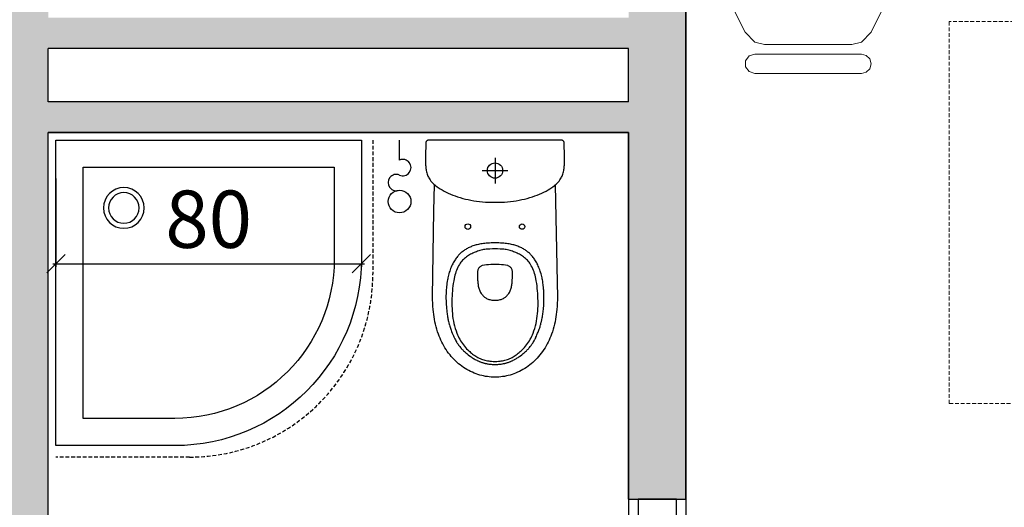
# Model space of a CAD drawing. Extents: x 357737 to 373057, y 879280 to 899665.
# Drawn here: x 360407 to 360665, y 884217 to 884345 of the extents above; entities that cross this region are included whole.
import ezdxf
from ezdxf.enums import TextEntityAlignment as Align

# ---------------------------------------------------------------- set-up
doc = ezdxf.new("R2010")
doc.units = 0
doc.header["$LTSCALE"] = 8
doc.header["$MEASUREMENT"] = 0
doc.linetypes.add('HIDDEN2', pattern=[0.1875, 0.125, -0.0625])
doc.layers.get('0').update_dxf_attribs({"linetype": 'CONTINUOUS'})
doc.layers.get('Defpoints').update_dxf_attribs({"color": 1, "linetype": 'CONTINUOUS'})
for name, color, linetype in [('AP_drzwi', 182, 'CONTINUOUS'), ('AP_urządzenia_sanit', 171, 'CONTINUOUS'), ('AP_wyposażenie', 37, 'CONTINUOUS'), ('AP_wyposażenie_elektryka', 1, 'CONTINUOUS'), ('AP_ściany_GK_wełna', 186, 'CONTINUOUS')]:
    doc.layers.add(name, color=color, linetype=linetype)
doc.layers.add('AP_ściany_GK', color=186, linetype='CONTINUOUS', lineweight=30)
doc.layers.add('APN_wyposażenie_ruchome', color=9, linetype='CONTINUOUS', lineweight=15)
doc.layers.add('AX_powierzchnie', color=242, linetype='CONTINUOUS', plot=False)
doc.styles.add('APLUS', font='arial.ttf', dxfattribs={"width": 0.6})
doc.styles.add('OPISY', font='arial.ttf', dxfattribs={"width": 0.8, "height": 15})
doc.dimstyles.new('STANDARD$0', dxfattribs={"dimscale": 8, "dimtxt": 15, "dimasz": 0.6, "dimexe": 0.1, "dimexo": 0.5, "dimgap": 0.5, "dimtad": 1, "dimdec": 1, "dimrnd": 0.5, "dimdsep": 46, "dimtxsty": 'OPISY', "dimblk1": 'OBLIQUE', "dimblk2": 'OBLIQUE', "dimsah": 1, "dimcen": 0, "dimdle": 0.1, "dimclrd": 256, "dimclre": 256, "dimclrt": 256, "dimadec": 0, "dimazin": 0, "dimtfac": 1, "dimtdec": 1, "dimtmove": 1, "dimatfit": 3, "dimldrblk": 'DOT', "dimfxl": 1, "dimtolj": 1, "dimarcsym": 0})

# ---------------------------------------------------------------- blocks, each defined once
blk = doc.blocks.new('*U74')
at = {"ltscale": 0.8}
blk.add_line((-0.07965028022600507, -5.020615887429471e-14), (0.3181250148278139, 1.972175560829344e-13), dxfattribs=at)
blk.add_lwpolyline([(-1.06581410364015e-14, 0.4500000000001148), (-7.105427357601002e-15, 0.4250000000001428), (0.8996527107725747, 0.4250000000001428), (0.8996527107725782, 0.4500000000001245), (0.05000000000000782, 0.4500000000001245), (-0.05000000000002913, 0.4500000000001059), (-0.05000000000000782, 0.5000000000001013), (0.05000000000000782, 0.5000000000000879), (0.05000000000000782, 0.4500000000001245)])
blk.add_lwpolyline([(0.8500000000002785, 0.4250000000001428, -0.4142135623730888), (7.105427357601002e-15, -0.4250000000001437), (1.06581410364015e-14, -0.4500000000001441)], format="xyb")
blk.add_lwpolyline([(0.05000000000002913, -0.4500000000001485), (0.05000000000002913, -0.5000000000001119), (-0.05000000000000782, -0.5000000000001306), (-0.04999999999999005, -0.4500000000001352)], close=True, dxfattribs=at)
at = {"style": 'APLUS'}
blk.add_attdef('S', text='', height=0.1, dxfattribs=at).set_placement((0.1192373673009042, 7.304920557338335e-14), align=Align.BOTTOM_CENTER)
blk.add_attdef('H', text='', height=0.1, dxfattribs=at).set_placement((0.1192373673008786, -0.02731481662083164), align=Align.TOP_CENTER)
blk = doc.blocks.new('krzesło_do_biurka_rzut')
for p, q in [((-44.19419532781467, 20.33170146496559), (-40.38571932777995, 21.58136907788867)), ((-40.38571932777995, 21.58136907788867), (-26.1237688708934, 21.58136907788867)), ((-26.1237688708934, 21.58136907788867), (-17.23731471499195, 19.6969656209003)), ((-46.7133346288465, 17.79272762090841), (-44.19419532781467, 20.33170146496559)), ((-17.23731471499195, 19.6969656209003), (-10.7906921558897, 16.503390921971)), ((-48.22085130086634, 13.96441707791382), (-46.7133346288465, 17.79272762090841)), ((-10.7906921558897, 16.503390921971), (-8.251687844051048, 13.96441707791382)), ((-4.601918655913323, 15.45209920693742), (-3.332416499964893, 16.38438366392802)), ((-3.332416499964893, 16.38438366392802), (-1.765396198956296, 16.38438366392802)), ((-1.765396198956296, 16.38438366392802), (-0.4958940430078655, 15.45209920693742)), ((-48.22085130086634, 13.96441707791382), (-48.22085130086634, -13.96441707791382)), ((-8.251687844051048, 13.96441707791382), (-7.616951999953017, 11.42541276605334)), ((-5.077978155924939, 13.96441707791382), (-4.601918655913323, 15.45209920693742)), ((-5.077978155924939, 13.96441707791382), (-5.077978155924939, -13.96441707791382)), ((-0.4958940430078655, 15.45209920693742), (0, 13.96441707791382)), ((0, -13.96441707791382), (0, 13.96441707791382)), ((-7.616951999953017, 11.42541276605334), (-7.616951999953017, -11.42544323385664)), ((-8.251687844051048, -13.96441707791382), (-7.616951999953017, -11.42544323385664)), ((-48.22085130086634, -13.96441707791382), (-46.7133346288465, -17.75305853487953)), ((-10.7906921558897, -16.50339092196737), (-8.251687844051048, -13.96441707791382)), ((-5.077978155924939, -13.96441707791382), (-4.740760456945281, -15.23391923384042)), ((-4.740760456945281, -15.23391923384042), (-3.808475999976508, -16.16620369082375)), ((-1.26950215594843, -16.16620369082375), (-0.3570522419759072, -15.23391923384042)), ((-0.3570522419759072, -15.23391923384042), (0, -13.96441707791382)), ((-46.7133346288465, -17.75305853487953), (-44.19419532781467, -20.29203237893671)), ((-17.23731471499195, -19.65729653488233), (-10.7906921558897, -16.50339092196737)), ((-3.808475999976508, -16.16620369082375), (-2.538973844028078, -16.50339092196737)), ((-2.538973844028078, -16.50339092196737), (-1.26950215594843, -16.16620369082375)), ((-44.19419532781467, -20.29203237893671), (-40.38571932777995, -21.56153453487059)), ((-26.1237688708934, -21.56153453487059), (-17.23731471499195, -19.65729653488233)), ((-40.38571932777995, -21.56153453487059), (-26.1237688708934, -21.56153453487059))]:
    blk.add_line(p, q)
blk = doc.blocks.new('MISKA KOMPAKTOWA LEJOWA DLA OSÓB NIEPEŁNOSPRAWNYCH NOVA PRO BEZ BARIER')
for points in [[(-18.09886930137873, 4.089631319046021), (-18.11134039610624, 4.016427904367447), (-18.11676321178675, 3.942411363124847), (-18.14604458212852, 2.748652949929237), (-18.17478336393833, 1.554895296692848), (-18.1967443972826, 0.3630344122648239), (-18.20542044192553, -0.8253011852502823), (-18.2024385035038, -1.191588833928108), (-18.19349116832018, -1.540525153279305), (-18.1785791888833, -1.872923269867897), (-18.15743204206228, -2.190409407019615), (-18.13031949102879, -2.493254080414772), (-18.09697101265192, -2.783085852861404), (-18.05738735944033, -3.060444980859756), (-18.01129572093487, -3.326146900653839), (-17.94405770301819, -3.644446149468422), (-17.86624456942081, -3.945935890078545), (-17.77840046584606, -4.232513666152954), (-17.67998278141022, -4.504993334412575), (-17.57153335213661, -4.764729842543602), (-17.45305216312408, -5.013078898191452), (-17.3242687061429, -5.251396968960762), (-17.18572402000427, -5.480767711997032), (-16.98563466221094, -5.774937108159065), (-16.76873578876257, -6.056905940175056), (-16.53638235479593, -6.327216029167175), (-16.28884641826153, -6.586952537298203), (-16.02775420248508, -6.836928576231003), (-15.75364830344915, -7.077958062291145), (-15.46761235594749, -7.310853317379951), (-15.17018972337246, -7.536699533462524), (-14.86246404796839, -7.756309807300568), (-14.38230414688587, -8.075422167778015), (-13.88072504103184, -8.382876560091972), (-13.35745619237423, -8.679214775562286), (-12.81331074237823, -8.963623732328415), (-12.24855995923281, -9.23583209514618), (-11.66347438842058, -9.495568603277206), (-11.05859736353159, -9.742020145058632), (-10.43474125862122, -9.975186690688133), (-9.792178116738796, -10.19452567398548), (-9.13144976645708, -10.39949525892735), (-8.453368559479713, -10.59009546041489), (-7.757936023175716, -10.7655123770237), (-7.046236574649811, -10.92601810395718), (-6.318539969623089, -11.07052664458752), (-5.575660854578018, -11.19903957843781), (-4.817869760096073, -11.31155613064766), (-4.046251863241196, -11.40726239979267), (-3.261348217725754, -11.48615917563438), (-2.463430888950825, -11.54797591269016), (-1.653584286570549, -11.59243978559971), (-0.8323502242565155, -11.61955232918262), (0, -11.62849967181683)], [(-17.00488428026438, 4.676343128085136), (-17.36466547101736, 4.676343128085136), (-17.43570007383823, 4.673089906573296), (-17.50619208812714, 4.663058146834373), (-17.61220217496157, 4.634861186146736), (-17.71224685758352, 4.592023551464081), (-17.80469989776611, 4.535359099507332), (-17.88820560276508, 4.465951487421989), (-17.96086721122265, 4.384613841772079), (-18.02078565210104, 4.293516501784325), (-18.06714782118797, 4.19455623626709), (-18.09886930137873, 4.089360028505325)], [(17.50592079758644, 4.663058146834373), (17.43542878329754, 4.673089906573296), (17.36439417302608, 4.676343128085136), (-17.0046137496829, 4.676343128085136)], [(18.09859801083803, 4.089631319046021), (18.06687653064728, 4.194827526807785), (18.02051436156034, 4.29378779232502), (17.9603246152401, 4.384885132312775), (17.88793431222439, 4.465951487421989), (17.80442860722542, 4.535629615187645), (17.71197555959225, 4.592294842004776), (17.6116595864296, 4.635132491588593), (17.50592079758644, 4.663329437375069)], [(18.11676321923733, 3.942411363124847), (18.11134040355682, 4.016427904367447), (18.09886853396893, 4.089631319046021)], [(18.20542044192553, -0.8253011852502823), (18.1967443972826, 0.3627554327249527), (18.17478337138891, 1.554615557193756), (18.14604458957911, 2.748373970389366), (18.11676321923733, 3.942402899265289)], [(0, 0), (0, -6.727123454213142)], [(0, -11.62858113646507), (0.8320789262652397, -11.61963379383087), (1.653584286570549, -11.59252125024796), (2.463430888950825, -11.54805737733841), (3.261076927185059, -11.48624064028263), (4.046251095831394, -11.40734386444092), (4.817869760096073, -11.31163683533669), (5.575389556586742, -11.19939157366753), (6.318268671631813, -11.07060810923576), (7.045965284109116, -10.92609877884388), (7.757936023175716, -10.7658651471138), (8.453097268939018, -10.59018768370152), (9.13144900649786, -10.39958517253399), (9.792178124189377, -10.19461789727211), (10.43474125862122, -9.975278913974762), (11.05859737098217, -9.74238058924675), (11.66320309042931, -9.49565775692463), (12.24828866869211, -9.236192539334297), (12.81331074237823, -8.963712871074677), (13.35745619982481, -8.67930468916893), (13.88072504103184, -8.38323700428009), (14.38230414688587, -8.075513616204262), (14.86219274997711, -7.756400495767593), (15.16991842538118, -7.536788687109947), (15.4673410654068, -7.310942471027374), (15.75364830344915, -7.078047215938568), (16.02775420248508, -6.837018504738808), (16.28884641826153, -6.587044760584831), (16.53611106425524, -6.327308252453804), (16.76873579621315, -6.056997388601303), (16.98536336421967, -5.775026261806488), (17.18545272946358, -5.480859935283661), (17.3242679387331, -5.251478433609009), (17.45278087258339, -5.013160362839699), (17.57153335213661, -4.764810547232628), (17.6799827888608, -4.505074024200439), (17.77812917530537, -4.232595130801201), (17.8662445768714, -3.946287885308266), (17.94378640502691, -3.644527614116669), (18.01129572093487, -3.326228365302086), (18.05711606889963, -3.060526445508003), (18.09669972211123, -2.783167317509651), (18.13004820048809, -2.493335545063019), (18.15743127465248, -2.19049009680748), (18.17830789834261, -1.873275265097618), (18.19349116832018, -1.540606617927551), (18.20243851095438, -1.191670298576355), (18.20542044192553, -0.825381875038147)], [(-3.400977313518524, -3.325875610113144), (3.388234160840511, -3.325875610113144)], [(-2.241190534085035, -3.325875610113144), (-1.963345367461443, -3.325875610113144)], [(-1.775781903415918, -3.325875610113144), (-1.497936736792326, -3.325875610113144)], [(-1.309594508260489, -3.325875610113144), (-1.031749341636896, -3.325875610113144)], [(-0.8441858701407909, -3.325875610113144), (-0.5663407035171986, -3.325875610113144)], [(-0.3783878572285175, -3.325875610113144), (-0.1005426906049252, -3.325875610113144)], [(0.08741016313433647, -3.325875610113144), (0.3652553223073483, -3.325875610113144)], [(0.5532081760466099, -3.325875610113144), (0.8310533426702023, -3.325875610113144)], [(1.019006188958883, -3.325875610113144), (1.296851355582476, -3.325875610113144)], [(1.484415922313929, -3.325875610113144), (1.762259986251593, -3.325875610113144)], [(1.950602222234011, -3.325875610113144), (2.228447381407022, -3.325875610113144)], [(2.416011955589056, -3.325875610113144), (2.69385601952672, -3.325875610113144)], [(2.881809968501329, -3.325875610113144), (3.159654032438993, -3.325875610113144)], [(15.77176194416825, -7.062119403039105), (16.30823272094131, -32.65130415558815), (16.3346942178905, -36.33644014596939), (16.33002493157983, -37.17075110971928), (16.30628691241145, -38.00506317615509), (16.26192593201995, -38.83859644830227), (16.19693978503346, -39.67096270620823), (16.13078659400344, -40.31654204428196), (16.05101272091269, -40.96095432341099), (15.95684160664678, -41.60303142666817), (15.8478827662766, -42.2427744269371), (15.72374790534377, -42.87979285418987), (15.57509737089276, -43.55066664516926), (15.40815686061978, -44.21687114238739), (15.22214982286096, -44.8784052580595), (15.01668466255069, -45.53410193324089), (14.79137421026826, -46.18396228551865), (14.59602639451623, -46.70034809410572), (14.38628133758903, -47.21128696203232), (14.16330497339368, -47.71677666902542), (13.92593137547374, -48.21565127372742), (13.67454770579934, -48.70752140879631), (13.40876679494977, -49.19160939753056), (13.11341152712703, -49.69165104627609), (12.80248976871371, -50.18235413730145), (12.47561433538795, -50.66177172958851), (12.13317351415753, -51.13029432296753), (11.77438742294908, -51.5871420353651), (11.42922313138843, -51.99846063554287), (11.07043704017997, -52.39849373698235), (10.69958891347051, -52.78685417771339), (10.31628824397922, -53.16276098787785), (9.920145656913519, -53.52621525526047), (9.51310807093978, -53.87605103850365), (9.094395618885756, -54.21265442669392), (8.66478705778718, -54.53486056625843), (8.227396350353956, -54.83994489908218), (7.780276585370302, -55.12985321879387), (7.323428858071566, -55.40497270226479), (6.858020227402449, -55.66375023126602), (6.383661303669214, -55.90657189488411), (5.900741469115019, -56.13227172195911), (5.410038385540247, -56.34084974229336), (4.933733645826578, -56.52413329482079), (4.451591473072767, -56.69107380509377), (3.963612969964743, -56.84089139103889), (3.470574695616961, -56.97397653758526), (2.973645891994238, -57.08955049514771), (2.472825471311808, -57.18722493946552), (1.980565953999758, -57.26544128358364), (1.485972348600626, -57.32653580605984), (0.9894318394362926, -57.37050850689411), (0.4917253740131855, -57.39658062160015), (-0.006371576339006424, -57.40553091466427), (-0.5048567987978458, -57.39658062160015), (-1.002174984663725, -57.37050850689411), (-1.499104883521795, -57.32653580605984), (-1.993698488920927, -57.26544128358364), (-2.485958006232977, -57.18722493946552), (-2.986778419464827, -57.08955049514771), (-3.483707215636969, -56.97397653758526), (-3.976356115192175, -56.84089139103889), (-4.4643346183002, -56.69107380509377), (-4.946866173297167, -56.52413329482079), (-5.423170913010836, -56.34084974229336), (-5.913484614342451, -56.13227172195911), (-6.396404448896646, -55.90657189488411), (-6.870763372629881, -55.66375023126602), (-7.336561392992735, -55.40497270226479), (-7.793409112840891, -55.12985321879387), (-8.240528877824545, -54.83994489908218), (-8.677530203014612, -54.53486056625843), (-9.107138764113188, -54.21265442669392), (-9.525851223617792, -53.87605103850365), (-9.933278191834688, -53.52621525526047), (-10.32903138920665, -53.16276098787785), (-10.71233205869794, -52.78685417771339), (-11.08356957510114, -52.39849373698235), (-11.44196627661586, -51.99846063554287), (-11.78751995787024, -51.5871420353651), (-12.14591665938497, -51.13029432296753), (-12.48874686285853, -50.66177172958851), (-12.8156222961843, -50.18235413730145), (-13.12615467235446, -49.69165104627609), (-13.42150994762778, -49.19160939753056), (-13.68729085847735, -48.70752140879631), (-13.93867452070117, -48.21565127372742), (-14.17604812607169, -47.71677666902542), (-14.39941386505961, -47.21128696203232), (-14.60876953974366, -46.70034809410572), (-14.8045056425035, -46.18396228551865), (-15.02981719747186, -45.53410193324089), (-15.23489297553897, -44.8784052580595), (-15.42090000584722, -44.21687114238739), (-15.5878405161202, -43.55066664516926), (-15.73688044026494, -42.87979285418987), (-15.86101529374719, -42.2427744269371), (-15.96997414156795, -41.60303142666817), (-16.06414525583386, -40.96095432341099), (-16.14391802623868, -40.31654204428196), (-16.2096829302609, -39.67096270620823), (-16.27505846694112, -38.83859644830227), (-16.31941943988204, -38.00506317615509), (-16.343157466501, -37.17075110971928), (-16.34782674536109, -36.33644014596939)], [(-16.34743737056851, -36.33644014596939), (-16.00888816639781, -13.89213584363461), (-15.80852484243223, -7.02970348612871)], [(-4.931300785392523, -22.79716692864895), (-5.213036466389894, -22.87577265501022), (-5.492436964064837, -22.96099348366261), (-5.764834072440863, -23.05205173790455), (-6.034506615251303, -23.14894743263721), (-6.287834990769625, -23.24856659770012), (-6.538439888507128, -23.35441148281097), (-6.775813493877649, -23.46220327913761), (-7.010074239224195, -23.5762207955122), (-7.233829367905855, -23.69296179711819), (-7.453691761940718, -23.81554020941257), (-7.6649932526052, -23.94084212183952), (-7.872404221445322, -24.0719825476408), (-8.07281070575118, -24.20623475313187), (-8.268936190754175, -24.34593500196934), (-8.459613617509604, -24.49030563235283), (-8.646399419754744, -24.6397338360548), (-8.828905317932367, -24.79461118578911), (-9.007130216807127, -24.95454721152782), (-9.181852865964174, -25.12031957507133), (-9.352295611053705, -25.29115059971809), (-9.52001379057765, -25.4693765938282), (-9.682673286646605, -25.65266016125679), (-9.845722172409296, -25.84606106579304), (-10.00332299992442, -26.04413236677647), (-10.16286965087056, -26.2562126070261), (-10.31696823611856, -26.4733515381813), (-10.47379030659795, -26.70644523203373), (-10.62438665702939, -26.94459760189056), (-10.77848524972796, -27.20220698416233), (-10.92519107833505, -27.46409626305103), (-11.07461928203702, -27.74700011312962), (-11.21704410389066, -28.03340508043766), (-11.35674435272813, -28.33382011950016), (-11.48866244778037, -28.63773630559444), (-11.61668892577291, -28.95410610735416), (-11.73654277995229, -29.27319830656052), (-11.8552306778729, -29.61369441449642), (-11.96574484929442, -29.95730337500572), (-12.07120145484805, -30.31530959904194), (-12.16848653182387, -30.67604039609432), (-12.25254030898213, -31.01498007774353), (-12.32997788116336, -31.35625386238098), (-12.39301821961999, -31.65978065133095), (-12.45138926431537, -31.9648649841547), (-12.49886420741677, -32.23492689430714), (-12.5432262904942, -32.50576648116112), (-12.58019450679421, -32.74936689436436), (-12.61443815007806, -32.99335668981075), (-12.64284545555711, -33.21283082664013), (-12.69032039865851, -33.62687288224697), (-12.72728861495852, -33.99694335460663), (-12.76853674277663, -34.50048725306988), (-12.79927813634276, -34.98846685886383), (-12.8218491114676, -35.4842275083065), (-12.83858155086637, -36.13914652168751), (-12.8405273668468, -36.82052703201771), (-12.82963126525283, -37.43108507990837), (-12.81328710541129, -37.89882890880108), (-12.78643732890487, -38.42144042253494), (-12.74596686288714, -39.00981685519218), (-12.72028413787484, -39.32307271659374), (-12.65062760189176, -40.01885157823563), (-12.60976886376739, -40.36479464173317), (-12.56423972919583, -40.71073880791664), (-12.51948827132583, -41.02049241960049), (-12.47123566642404, -41.32946726679802), (-12.42492776736617, -41.60614427924156), (-12.37472935393453, -41.88204362988472), (-12.32686502858996, -42.12953567504883), (-12.27588784322143, -42.37702661752701), (-12.22763524577022, -42.59922420978546), (-12.17665806040168, -42.82103353738785), (-12.07859532162547, -43.22184540331364), (-11.98208900913596, -43.58296556770802), (-11.93655987456441, -43.74523569643497), (-11.84511223807931, -44.05382226407528), (-11.75794560089707, -44.33361214399338), (-11.67389182373881, -44.58966508507729), (-11.59334028884768, -44.8247034996748), (-11.4793227724731, -45.14224036037922), (-11.3781471811235, -45.41152350604534), (-11.20731614902616, -45.84463432431221), (-10.97188724949956, -46.40654926002026), (-10.89289214834571, -46.58633057773113), (-10.77303830161691, -46.85016678273678), (-10.62166317924857, -47.16887068748474), (-10.52865910902619, -47.35565648972988), (-10.36677837744355, -47.66579948365688), (-10.24497761204839, -47.88721941411495), (-10.11422765627503, -48.1136969178915), (-10.04457223042846, -48.22966024279594), (-9.973359268158674, -48.34484480321407), (-9.899034548550844, -48.46236455440521), (-9.823541682213545, -48.57910554111004), (-9.747659433633089, -48.6927347779274), (-9.670220751315355, -48.80597352981567), (-9.52234898135066, -49.0137727856636), (-9.376811299473047, -49.20873121917248), (-9.300929050892591, -49.30718334019184), (-9.223879750818014, -49.40485669672489), (-9.06472248956561, -49.59903636574745), (-8.98572738096118, -49.69242981076241), (-8.905565228313208, -49.78504449129105), (-8.825013693422079, -49.87610276043415), (-8.655349712818861, -50.06172151863575), (-8.566237267106771, -50.15628202259541), (-8.46506166830659, -50.26095984876156), (-8.362328540533781, -50.36486002802849), (-8.252592030912638, -50.47304010391235), (-8.032728526741266, -50.68239578604698), (-7.922602634876966, -50.78396075963974), (-7.818703565746546, -50.87774361670017), (-7.615184221416712, -51.0555791258812), (-7.419058736413717, -51.22135257720947), (-7.220987442880869, -51.38284392654896), (-7.015911672264338, -51.54472576081753), (-6.704212252050638, -51.78132171928883), (-6.493688423186541, -51.93503092229366), (-6.280441123992205, -52.08601665496826), (-6.067583207041025, -52.23116494715214), (-5.855892334133387, -52.37086519598961), (-5.643812078982592, -52.50472910702229), (-5.428618963807821, -52.63470029830933), (-5.211090665310621, -52.75961391627789), (-4.998231638222933, -52.87596662342548), (-4.780704434961081, -52.98842661082745), (-4.659682434052229, -53.0483540892601), (-4.537881676107645, -53.1067251265049), (-4.398960191756487, -53.17093250155449), (-4.25887056812644, -53.232805788517), (-4.101658020168543, -53.29973775148392), (-3.943279515951872, -53.36355574429035), (-3.779063586145639, -53.4265960752964), (-3.614068891853094, -53.48652355372906), (-3.453743483871222, -53.54178063571453), (-3.293029796332121, -53.59392596781254), (-3.138931196182966, -53.64101153612137), (-2.984054949134588, -53.68576189875603), (-2.835015024989843, -53.72584296762943), (-2.685585718601942, -53.76397933065891), (-2.544329043477774, -53.79744420945644), (-2.401904229074717, -53.82896438241005), (-2.269986119121313, -53.85659402608871), (-2.010042641311884, -53.9056254029274), (-1.88201617076993, -53.92741650342941), (-1.624017398804426, -53.96594114601612), (-1.494434494525194, -53.98306296765804), (-1.236825112253428, -54.01263841986656), (-0.9869989790022373, -54.03520829975605), (-0.7469007931649685, -54.05233012139797), (-0.5176987163722515, -54.06361450254917), (-0.4052376337349415, -54.0678955167532), (-0.1892668567597866, -54.07295417785645), (-0.006371576339006424, -54.07412123680115), (0.1761343292891979, -54.07295417785645), (0.3924944885075092, -54.0678955167532), (0.6170272715389729, -54.05855584144592), (0.7341576479375362, -54.05233012139797), (0.9742558263242245, -54.03520829975605), (1.224081967025995, -54.01263841986656), (1.351719062775373, -53.9986294656992), (1.481301959604025, -53.98306296765804), (1.610884871333838, -53.96594114601612), (1.868883635848761, -53.92741650342941), (1.996910113841295, -53.9056254029274), (2.256854694336653, -53.85659402608871), (2.389161076396704, -53.82896438241005), (2.531196516007185, -53.79744420945644), (2.67284257337451, -53.76397933065891), (2.822271879762411, -53.72584296762943), (2.971311796456575, -53.68576189875603), (3.125798676162958, -53.64101153612137), (3.279897261410952, -53.59392596781254), (3.440612051635981, -53.54178063571453), (3.600936356931925, -53.48652355372906), (3.765931058675051, -53.4265960752964), (3.93053637072444, -53.36355574429035), (4.088526587933302, -53.29973775148392), (4.245738040655851, -53.232805788517), (4.385827664285898, -53.17093250155449), (4.524749148637056, -53.1067251265049), (4.64654990658164, -53.0483540892601), (4.767571900039911, -52.98842661082745), (4.985488492995501, -52.87596662342548), (5.092112135142088, -52.818374350667), (5.307306353002787, -52.69774062931538), (5.415486436337233, -52.63470029830933), (5.631068933755159, -52.50472910702229), (5.842759806662798, -52.37086519598961), (6.054450679570436, -52.23116494715214), (6.267308589071035, -52.08601665496826), (6.48055699840188, -51.93503092229366), (6.691469099372625, -51.78132171928883), (7.003168527036905, -51.54472576081753), (7.308642234653234, -51.30151472985744), (7.406315591186285, -51.22135257720947), (7.602051686495543, -51.0555791258812), (7.805960413068533, -50.87774361670017), (7.909859489649534, -50.78396075963974), (8.019985381513834, -50.68239578604698), (8.239848885685205, -50.47304010391235), (8.349196005612612, -50.36486002802849), (8.553494114428759, -50.15628202259541), (8.642606567591429, -50.06172151863575), (8.730551961809397, -49.96638225018978), (8.892432700842619, -49.78504449129105), (9.051979344338179, -49.59903636574745), (9.210747223347425, -49.40485669672489), (9.287796515971422, -49.30718334019184), (9.437225822359324, -49.11144612729549), (9.583930548280478, -48.91026197373867), (9.657089326530695, -48.80597352981567), (9.73452689871192, -48.6927347779274), (9.810409147292376, -48.57910554111004), (9.886291403323412, -48.46236455440521), (9.960616115480661, -48.34484480321407), (10.03143969550729, -48.22966024279594), (10.10109512880445, -48.1136969178915), (10.2318450845778, -47.88721941411495), (10.35364584252238, -47.66579948365688), (10.41007107868791, -47.5599534958601), (10.5155265815556, -47.35565648972988), (10.65172569081187, -47.08014652132988), (10.72682916745543, -46.92176802456379), (10.85252045467496, -46.64742620289326), (10.98482683673501, -46.34584411978722), (11.16811149939895, -45.90884168446064), (11.2747351564467, -45.64422781765461), (11.46619024500251, -45.14224036037922), (11.5802077613771, -44.8247034996748), (11.70161913707852, -44.4670866727829), (11.78722934052348, -44.2001376003027), (11.83236909285188, -44.05382226407528), (11.92342734709382, -43.74523569643497), (11.96934586390853, -43.58296556770802), (12.01837723329663, -43.40240548551083), (12.11566231027246, -43.0214389115572), (12.16391490772367, -42.82103353738785), (12.26314469799399, -42.37702661752701), (12.36198620125651, -41.88204362988472), (12.41179523989558, -41.60614427924156), (12.45849251374602, -41.32946726679802), (12.50674511864781, -41.02049241960049), (12.5514965839684, -40.71073880791664), (12.59663632884622, -40.36479464173317), (12.6374961771071, -40.01885157823563), (12.67446329072118, -39.67096270620823), (12.70715161040425, -39.32307271659374), (12.75618297234178, -38.69695039093494), (12.78848080709577, -38.14593045413494), (12.80988362804055, -37.65172623097897), (12.82544902339578, -37.01548546552658), (12.82856187596917, -36.46913592517376), (12.82583840563893, -36.13914652168751), (12.80910596624017, -35.4842275083065), (12.7861467115581, -34.98846685886383), (12.76668969914317, -34.66236908733845), (12.74334105476737, -34.33627131581306), (12.6978119276464, -33.82183131575584), (12.65578504279256, -33.43230383098125), (12.62971292808652, -33.21283082664013), (12.56745136156678, -32.74936689436436), (12.53048314526677, -32.50576648116112), (12.48612106218934, -32.23492689430714), (12.43864611908793, -31.9648649841547), (12.38027506694198, -31.65978065133095), (12.3168464563787, -31.35625386238098), (12.23940778151155, -31.01498007774353), (12.15574338659644, -30.67604039609432), (12.05806891992688, -30.31530959904194), (11.95261342450976, -29.95730337500572), (11.84209814295173, -29.61369441449642), (11.72379962727427, -29.27319830656052), (11.60355639830232, -28.95410610735416), (11.47552992030978, -28.63773630559444), (11.34361181780696, -28.33382011950016), (11.20391156896949, -28.03340508043766), (11.06148785725236, -27.74700011312962), (10.91244793310761, -27.46409626305103), (10.76535381749272, -27.20220698416233), (10.61164351180196, -26.94459760189056), (10.46104716137052, -26.70644523203373), (10.30422509089112, -26.4733515381813), (10.15012650564313, -26.2562126070261), (9.990579854696989, -26.04413236677647), (9.832979027181864, -25.84606106579304), (9.669930141419172, -25.65266016125679), (9.50688125565648, -25.4693765938282), (9.339163083583117, -25.29115059971809), (9.169109720736742, -25.12031957507133), (8.994387064129114, -24.95454721152782), (8.815772783011198, -24.79461118578911), (8.633266884833574, -24.6397338360548), (8.44687046483159, -24.49030563235283), (8.255803655833006, -24.34593500196934), (8.059678178280592, -24.20623475313187), (7.859661068767309, -24.0719825476408), (7.651861820369959, -23.94084212183952), (7.440948616713285, -23.81554020941257), (7.220696832984686, -23.69296179711819), (6.996942814439535, -23.5762207955122), (6.763070348650217, -23.46220327913761), (6.525307361036539, -23.35441148281097), (6.275091838091612, -23.24856659770012), (6.021374080330133, -23.14894743263721), (5.75209092721343, -23.05205173790455), (5.479693818837404, -22.96099348366261), (5.200293321162462, -22.87577265501022), (4.918168250471354, -22.79716692864895)], [(4.918168250471354, -22.79677754640579), (4.629816364496946, -22.72361987829208), (4.339519772678614, -22.65707729756832), (4.020426478236914, -22.5913123935461), (3.698999103158712, -22.53255307674408), (3.364340420812368, -22.47885130345821), (3.027735929936171, -22.43254451453686), (2.659612376242876, -22.38934947550297), (2.289931293576956, -22.35277064144611), (1.877055164426565, -22.32086218893528), (1.462623719125986, -22.2963465154171), (0.9964363165199757, -22.27727778255939), (0.5294712521135807, -22.2659934014082), (-0.006371576339006424, -22.26171238720417), (-0.5422144047915936, -22.2659934014082), (-1.009568843990564, -22.27727778255939), (-1.475366864353418, -22.2963465154171), (-1.890187699347734, -22.32086218893528), (-2.303062718361616, -22.35277064144611), (-2.672355521470308, -22.38934947550297), (-3.040479082614183, -22.43254451453686), (-3.377083573490381, -22.47885130345821), (-3.712131638079882, -22.53255307674408), (-4.033169630914927, -22.5913123935461), (-4.352652307599783, -22.65707729756832), (-4.642948899418116, -22.72361987829208), (-4.931300785392523, -22.79677754640579)], [(-0.006371576339006424, -37.26609037816525), (0.2882060296833515, -37.25908589363098), (0.5695523284375668, -37.23846182227135), (0.8380578197538853, -37.20499585568905), (1.094499055296183, -37.15907734632492), (1.338488858193159, -37.10187444090843), (1.570803795009851, -37.03338606655598), (1.791444953531027, -36.95516860485077), (2.000801738351583, -36.86683493852615), (2.199650693684816, -36.76954984664917), (2.387215260416269, -36.66370497643948), (2.565051879733801, -36.55085450410843), (2.732380669564009, -36.43061126768589), (2.889981497079134, -36.30375184118748), (3.038242649286985, -36.17144545912743), (3.177165236324072, -36.03369101881981), (3.30713752284646, -35.89204497635365), (3.472909886389971, -35.68891501426697), (3.623116854578257, -35.47916883230209), (3.758147817105055, -35.26280868053436), (3.879559192806482, -35.04061108827591), (3.987349886447191, -34.81257607042789), (4.082299772650003, -34.57909297943115), (4.166353549808264, -34.34055233001709), (4.239122938364744, -34.09734019637108), (4.302163269370794, -33.85023863613605), (4.355863932520151, -33.59924434125423), (4.401003677397966, -33.34435844421387), (4.43875065818429, -33.08675014972687), (4.469492059201002, -32.82641619443893), (4.494786512106657, -32.56374813616276), (4.514631804078817, -32.29913426935673), (4.529808919876814, -32.03257569670677), (4.552378792315722, -31.43252439796925), (4.562106747180223, -30.82508032023907), (4.564831327646971, -30.20829656720161), (4.581563759595156, -30.03824320435524), (4.581953141838312, -29.86196412146091), (4.564831327646971, -29.68218280375004), (4.52903014793992, -29.50123332440853), (4.474550727754831, -29.32222966849804), (4.401003677397966, -29.14789639413357), (4.309167753905058, -28.98095588386059), (4.200986567884684, -28.82491149008274), (4.077241096645594, -28.68093132972717), (3.941432479768991, -28.55212609469891), (3.795505415648222, -28.43966500461102), (3.642184484750032, -28.34432683885098), (3.484583649784327, -28.26610939204693), (3.324648726731539, -28.20501488447189), (2.774407554417849, -28.1061744838953), (2.221442904323339, -28.0248441696167), (1.66614306345582, -27.96063679456711), (1.109286781400442, -27.91549703478813), (0.5516517423093319, -27.88825678825378), (-0.006371576339006424, -27.88047464191914), (-0.5640066154301167, -27.88825678825378), (-1.121640544384718, -27.91549703478813), (-1.678496826440096, -27.96063679456711), (-2.233796667307615, -28.0248441696167), (-2.786761317402124, -28.1061744838953), (-3.337002489715815, -28.20501488447189), (-3.496938522905111, -28.26610939204693), (-3.654539350420237, -28.34432683885098), (-3.807859178632498, -28.43966500461102), (-3.953786242753267, -28.55212609469891), (-4.089984249323606, -28.68093132972717), (-4.213341441005468, -28.82491149008274), (-4.321521516889334, -28.98095588386059), (-4.413357440382242, -29.14789639413357), (-4.486904498189688, -29.32222966849804), (-4.541383918374777, -29.50123332440853), (-4.577185090631247, -29.68218280375004), (-4.594306912273169, -29.86196412146091), (-4.593917530030012, -30.03824320435524), (-4.577574472874403, -30.20829656720161)], [(-4.577185090631247, -30.20829656720161), (-4.574849899858236, -30.82508032023907), (-4.564732555299997, -31.43252439796925), (-4.54216268286109, -32.03257569670677), (-4.526985567063093, -32.29913426935673), (-4.507140275090933, -32.56374813616276), (-4.481845822185278, -32.82641619443893), (-4.451104428619146, -33.08675014972687), (-4.413357440382242, -33.34435844421387), (-4.368217695504427, -33.59924434125423), (-4.314517039805651, -33.85023863613605), (-4.25147670134902, -34.09734019637108), (-4.17870731279254, -34.34055233001709), (-4.095042917877436, -34.57909297943115), (-3.999704759567976, -34.81257607042789), (-3.891912955790758, -35.04061108827591), (-3.770501580089331, -35.26280868053436), (-3.635471720248461, -35.47916883230209), (-3.485263649374247, -35.68891501426697), (-3.319491285830736, -35.89204497635365), (-3.189518999308348, -36.03369101881981), (-3.05059752240777, -36.17144545912743), (-2.90233526751399, -36.30375184118748), (-2.744734432548285, -36.43061126768589), (-2.577405642718077, -36.55085450410843), (-2.399958413094282, -36.66370497643948), (-2.212004456669092, -36.76954984664917), (-2.013155501335859, -36.86683493852615), (-1.803799826651812, -36.95516860485077), (-1.583158660680056, -37.03338606655598), (-1.350842628628016, -37.10187444090843), (-1.106853920966387, -37.15907734632492), (-0.8504115827381611, -37.20499585568905), (-0.5819060914218426, -37.23846182227135), (-0.3005598001182079, -37.25908589363098), (-0.005982194095849991, -37.26609037816525)]]:
    blk.add_lwpolyline(points)
blk.add_lwpolyline([(-0.006371576339006424, -53.29156512022018), (0.4349107556045055, -53.28261482715607), (0.8754143230617046, -53.2561544328928), (1.314362559467554, -53.21218173205853), (1.642016757279634, -53.16743026673794), (1.968502808362246, -53.11256255209446), (2.292654763907194, -53.04640826582909), (2.614471528679132, -52.96819192171097), (2.932397771626711, -52.87674428522587), (3.246431287378073, -52.77245584130287), (3.55579661950469, -52.65571373701096), (3.860491555184126, -52.5265202075243), (4.160127829760313, -52.38643059134483), (4.454316053539515, -52.23544485867023), (4.743445601314306, -52.07512055337429), (5.02751537784934, -51.90506717562675), (5.305748824030161, -51.72684228420258), (5.578923601657152, -51.54005648195744), (5.846262041479349, -51.34587571024895), (6.108540717512369, -51.14430329203606), (6.365371335297823, -50.93572527170181), (6.616754997521639, -50.72092042863369), (6.862301234155893, -50.49989098310471), (7.102010030299425, -50.27224534749985), (7.412153031677008, -49.95898838341236), (7.710621152073145, -49.63483753800392), (7.996248457580805, -49.29940009117126), (8.269423235207796, -48.95384530723095), (8.529367815703154, -48.5981742888689), (8.775691714137793, -48.2331624776125), (9.008006643503904, -47.8588121086359), (9.226701993495226, -47.47628910839558), (9.431777771562338, -47.08676271140575), (9.623623352497816, -46.69023075699806), (9.80262590572238, -46.28825184702873), (9.96956641599536, -45.88082376122475), (10.1987684853375, -45.26131655275822), (10.40306659415364, -44.63324841856956), (10.58401496335864, -43.99856406450272), (10.74239456281066, -43.35726465284824), (10.878592569381, -42.7112959176302), (10.99299946799874, -42.06104730069637), (11.08561415597796, -41.40768471360207), (11.15799305960536, -40.75120927393436), (11.2120842076838, -40.09356567263603), (11.24905132129788, -39.43436674773693), (11.27045414969325, -38.77477735280991), (11.27823739126325, -38.1144102960825), (11.27278934046626, -37.45443260669708), (11.25527813658118, -36.79445491731167), (11.22726021334529, -36.13486662507057), (11.188735563308, -35.47566659748554), (11.14009357616305, -34.81763473153114), (11.08094376698136, -34.15999223291874), (11.00817547366023, -33.50390507280827), (10.92061946168542, -32.84976483881474), (10.81438519433141, -32.19795867800713), (10.68752576038241, -31.55004414916039), (10.58946302160621, -31.12082496285439), (10.47972651198506, -30.69471974670887), (10.35714808478951, -30.27172628045082), (10.2205607034266, -29.85301381349564), (10.06879619881511, -29.44013880193233), (9.899910982698202, -29.03310011327267), (9.71351346001029, -28.63423405587673), (9.508437681943178, -28.24470767378807), (9.28312722966075, -27.86646567285061), (9.100621331483126, -27.59095570445061), (8.90605228021741, -27.32361836731434), (8.699809465557337, -27.06600898504257), (8.481114108115435, -26.81812755763531), (8.25035560503602, -26.58114333450794), (8.008700992912054, -26.355831772089), (7.75576089695096, -26.14297385513783), (7.493482228368521, -25.94140033423901), (7.223420303314924, -25.750722900033), (6.945965629070997, -25.57055220007896), (6.662673514336348, -25.39972005784512), (6.373932246118784, -25.23822872340679), (6.080912169069052, -25.08529716730118), (5.783611092716455, -24.94053825736046), (5.482029009610415, -24.80356147885323), (5.177723448723555, -24.67436796426773), (4.870303932577372, -24.55217781662941), (4.559771556407213, -24.43777202069759), (4.246515702456236, -24.33114837110043), (3.93053637072444, -24.2338632941246), (3.610664319247007, -24.14786370098591), (3.288458172231913, -24.0731496065855), (2.963528547435999, -24.01088692247868), (2.636263731867075, -23.96068851649761), (2.307830777019262, -23.92138619720936), (1.977842483669519, -23.89181074500084), (1.647853087633848, -23.87040902674198), (1.317086029797792, -23.85523191094398), (0.6555519215762615, -23.83888885378838), (-0.006371576339006424, -23.83538661897182), (-0.6682950668036938, -23.83888885378838), (-1.330218564718962, -23.85523191094398), (-1.66059623286128, -23.87040902674198), (-1.990975011140108, -23.89181074500084), (-2.320573922246695, -23.92138619720936), (-2.649396266788244, -23.96068851649761), (-2.976271700114012, -24.01088692247868), (-3.301201324909925, -24.0731496065855), (-3.623796846717596, -24.14786370098591), (-3.943279515951872, -24.2338632941246), (-4.259258847683668, -24.33114837110043), (-4.572514701634645, -24.43777202069759), (-4.883047077804804, -24.55217781662941), (-5.190854880958796, -24.67436796426773), (-5.495161537081003, -24.80356147885323), (-5.796354237943888, -24.94053825736046), (-6.093655321747065, -25.08529716730118), (-6.387064773589373, -25.23822872340679), (-6.675804939121008, -25.39972005784512), (-6.958708774298429, -25.57055220007896), (-7.236163455992937, -25.750722900033), (-7.506225373595953, -25.94140033423901), (-7.768504049628973, -26.14297385513783), (-8.021444138139486, -26.355831772089), (-8.263098750263453, -26.58114333450794), (-8.493857253342867, -26.81812755763531), (-8.712552610784769, -27.06600898504257), (-8.918795425444841, -27.32361836731434), (-9.113753858953714, -27.59095570445061), (-9.296259757131338, -27.86646567285061), (-9.521180834621191, -28.24470767378807), (-9.726645987480879, -28.63423405587673), (-9.913043517619371, -29.03310011327267), (-10.08153934404254, -29.44013880193233), (-10.23330384865403, -29.85301381349564), (-10.37028061971068, -30.27172628045082), (-10.49285903945565, -30.69471974670887), (-10.6025955490768, -31.12082496285439), (-10.70026890560985, -31.55004414916039), (-10.82751661911607, -32.19795867800713), (-10.93336260691285, -32.84976483881474), (-11.0213080085814, -33.50390507280827), (-11.0936869122088, -34.15999223291874), (-11.15322500839829, -34.81763473153114), (-11.20147870853543, -35.47566659748554), (-11.24000335857272, -36.13486662507057), (-11.26841067150235, -36.79445491731167), (-11.28553248569369, -37.45443260669708), (-11.29098054394126, -38.1144102960825), (-11.28358667716384, -38.77477735280991), (-11.26179446652532, -39.43436674773693), (-11.22482735291123, -40.09356567263603), (-11.17112558707595, -40.75120927393436), (-11.0983573012054, -41.40768471360207), (-11.00574261322618, -42.06104730069637), (-10.89133572205901, -42.7112959176302), (-10.75552709773183, -43.35726465284824), (-10.59675811603665, -43.99856406450272), (-10.41580974683166, -44.63324841856956), (-10.21151163801551, -45.26131655275822), (-9.982698943465948, -45.88082376122475), (-9.815369050949812, -46.28825184702873), (-9.636366497725248, -46.69023075699806), (-9.44452091678977, -47.08676271140575), (-9.239445146173239, -47.47628910839558), (-9.021139170974493, -47.8588121086359), (-8.788434859365225, -48.2331624776125), (-8.542499240487814, -48.5981742888689), (-8.282555770128965, -48.95384530723095), (-8.009380992501974, -49.29940009117126), (-7.723364297300577, -49.63483753800392), (-7.42489617690444, -49.95898838341236), (-7.115141462534666, -50.27224534749985), (-6.875044379383326, -50.49989098310471), (-6.629498150199652, -50.72092042863369), (-6.378114480525255, -50.93572527170181), (-6.121283862739801, -51.14430329203606), (-5.859394576400518, -51.34587571024895), (-5.592056129127741, -51.54005648195744), (-5.31888135895133, -51.72684228420258), (-5.04064791277051, -51.90506717562675), (-4.756577026098967, -52.07512055337429), (-4.467447478324175, -52.23544485867023), (-4.172870982438326, -52.38643059134483), (-3.873234707862139, -52.5265202075243), (-3.568929146975279, -52.65571373701096), (-3.259174432605505, -52.77245584130287), (-2.945140916854143, -52.87674428522587), (-2.627214673906565, -52.96819192171097), (-2.305787291377783, -53.04640826582909), (-1.981245953589678, -53.11256255209446), (-1.655148182064295, -53.16743026673794), (-1.327105704694986, -53.21218173205853), (-0.8881574682891369, -53.2561544328928), (-0.4476539008319378, -53.28261482715607)], close=True)
for centre, radius in [((0, -3.325879439711571), 2.000620778437718), ((-7.110472176223993, -17.99150803685188), 0.7334276683647301), ((7.097534883767366, -17.99131390452385), 0.7102742722664178)]:
    blk.add_circle(centre, radius)
blk = doc.blocks.new('K61270V_r')
for points in [[(0, -90), (35, -90, 0.414213562373095), (90, -35), (90, 0), (0, 0)], [(8, -82), (35, -82, 0.4142135623730951), (82, -35), (82, -8), (8, -8)]]:
    blk.add_lwpolyline(points, format="xyb", close=True)
for radius in [6, 4.5]:
    blk.add_circle((20, -20), radius)
blk = doc.blocks.new('_OBLIQUE')
at = {"color": 0, "linetype": 'ByBlock'}
blk.add_line((-0.5, -0.5), (0.5, 0.5), dxfattribs=at)
blk = doc.blocks.new('*D86')
at = {"layer": 'AP_urządzenia_sanit', "lineweight": -2, "transparency": 16777216}
for p, q in [((360416.2564809647, 884303.5484615864), (360416.2564809647, 884280.3974365981)), ((360496.2564009688, 884303.5484615864), (360496.2564009688, 884280.3974365981)), ((360415.4564809647, 884281.1974365981), (360497.0564009688, 884281.1974365981))]:
    blk.add_line(p, q, dxfattribs=at)
at = {"layer": 'Defpoints', "color": 0, "transparency": 16777216}
for p in [(360416.2564809647, 884307.5484615864), (360496.2564009688, 884307.5484615864), (360496.2564009688, 884281.1974365981)]:
    blk.add_point(p, dxfattribs=at)
at = {"layer": 'AP_urządzenia_sanit', "lineweight": -2, "transparency": 16777216, "xscale": 4.8, "yscale": 4.8, "zscale": 4.8, "rotation": 180}
blk.add_blockref('_OBLIQUE', (360416.2564809647, 884281.1974365981), dxfattribs=at)
at = {"layer": 'AP_urządzenia_sanit', "lineweight": -2, "transparency": 16777216, "xscale": 4.8, "yscale": 4.8, "zscale": 4.8}
blk.add_blockref('_OBLIQUE', (360496.2564009688, 884281.1974365981), dxfattribs=at)
at = {"layer": 'AP_urządzenia_sanit', "transparency": 16777216, "insert": (360456.2564409667, 884292.856031414), "char_height": 15, "attachment_point": 5, "style": 'OPISY'}
blk.add_mtext('\\A1;80', dxfattribs=at)
blk = doc.blocks.new('_Dot')
at = {"color": 0, "linetype": 'ByBlock', "lineweight": -2}
blk.add_line((-0.5, 0), (-1, 0), dxfattribs=at)
at = {"color": 0, "linetype": 'ByBlock', "const_width": 0.5}
blk.add_lwpolyline([(-0.25, 0, 1), (0.25, 0, 1)], format="xyb", close=True, dxfattribs=at)
blk = doc.blocks.new('ozn_instalacja_przysywowa')
blk.add_lwpolyline([(6.54465548763983, 0), (0, 0)])
blk.add_circle((20.12277066969546, 1.746229827404022e-10), 3.724791677104076)
for centre, start, end in [((9.007986363838427, 1.065867633005837), 336.6021712078913, 203.3978287949635), ((13.93464811635204, -1.06586763280211), 156.6021712050365, 23.39782879210867)]:
    blk.add_arc(centre, 2.684040390311799, start, end)

msp = doc.modelspace()

# ---------------------------------------------------------------- hatches: boundary and pattern name
at = {"layer": 'AP_ściany_GK_wełna'}
h = msp.add_hatch(color=256, dxfattribs=at)
h.dxf.hatch_style = 1
h.paths.add_polyline_path([(360633.2564809647, 884591.5843095897), (360399.2564809647, 884591.5843095897), (360399.2564809647, 884475.5843095897), (360414.2564809647, 884475.5843095897), (360414.2564809647, 884571.5843095897), (360566.2564809647, 884571.5843095897), (360566.2564809647, 884345.5843095897), (360414.2564809647, 884345.5843095897), (360414.2564809647, 884375.5843095897), (360399.2564809647, 884375.5843095897), (360399.2564809647, 884089.5843095897), (360414.2564809647, 884089.5843095897), (360414.2564809647, 884315.5843095897), (360566.2564809647, 884315.5843095897), (360566.2564809647, 884219.5843095897), (360581.2564809647, 884219.5843095897), (360581.2564809647, 884565.5843095897), (360633.2564809647, 884565.5843095897)])
h.paths.add_polyline_path([(360566.2564809647, 884337.5843095897), (360566.2564809647, 884323.5843095897), (360414.2564809647, 884323.5843095897), (360414.2564809647, 884337.5843095897)], flags=16)
h.paths.add_polyline_path([(360581.2564809647, 884119.5843095897), (360566.2564809647, 884119.5843095897), (360566.2564809647, 884089.5843095897), (360581.2564809647, 884089.5843095897)], flags=17)
h.paths.add_polyline_path([(360399.2564809647, 884104.5843095897), (360321.2564809647, 884104.5843095897), (360321.2564809647, 884089.5843095897), (360399.2564809647, 884089.5843095897)])

# ---------------------------------------------------------------- linework, layer by layer
at = {"layer": 'AP_wyposażenie', "linetype": 'HIDDEN2'}
msp.add_lwpolyline([(360499.2563909636, 884313.5843095897), (360499.2563909636, 884278.5843095897, -0.4142135623731375), (360451.2563909636, 884230.5843095897), (360416.2563909636, 884230.5843095897)], format="xyb", dxfattribs=at)
at = {"layer": 'AP_ściany_GK'}
for points in [[(360581.2564809647, 884219.5843095897), (360581.2564809647, 884565.5843095897)], [(360566.2564809647, 884337.5843095897), (360414.2564809647, 884337.5843095897)], [(360414.2564809647, 884323.5843095897), (360414.2564809647, 884337.5843095897)], [(360566.2564809647, 884323.5843095897), (360566.2564809647, 884337.5843095897)], [(360566.2564809647, 884323.5843095897), (360414.2564809647, 884323.5843095897)], [(360566.2564809647, 884315.5843095897), (360414.2564809647, 884315.5843095897)], [(360414.2564809647, 884089.5843095897), (360414.2564809647, 884315.5843095897)], [(360566.2564809647, 884219.5843095897), (360566.2564809647, 884315.5843095897)], [(360566.2564809647, 884219.5843095897), (360581.2564809647, 884219.5843095897)]]:
    msp.add_lwpolyline(points, dxfattribs=at)
at = {"layer": 'APN_wyposażenie_ruchome', "linetype": 'HIDDEN2'}
msp.add_lwpolyline([(360865.2564809647, 884344.5843095897), (360650.2564809647, 884344.5843095897), (360650.2564809647, 884244.5843095897), (360865.2564809647, 884244.5843095897)], close=True, dxfattribs=at)
at = {"layer": 'AX_powierzchnie'}
for points in [[(360679.2564809647, 884591.5843095897), (360679.2564809647, 884565.5843095897), (360581.2564809647, 884565.5843095897), (360581.2564809647, 884089.5843095897), (360867.2564809647, 884089.5843095897), (360867.2564809647, 884591.5843095897)], [(360566.2564809647, 884089.5843095897), (360414.2564809647, 884089.5843095897), (360414.2564809647, 884315.5843095897), (360566.2564809647, 884315.5843095897)]]:
    msp.add_lwpolyline(points, close=True, dxfattribs=at)

# ---------------------------------------------------------------- block references
at = {"layer": 'AP_drzwi'}
ref = msp.add_blockref('*U74', (360573.7564809647, 884169.5843095897), dxfattribs=dict(at, xscale=-100, yscale=100, zscale=100, rotation=180))
ref.add_attrib('S', '90', dxfattribs={"layer": '0', "height": 10, "style": 'APLUS'}).set_placement((360585.7688941277, 884169.4849590557, -60.03619123442331), align=Align.BOTTOM_CENTER)
ref.add_attrib('H', '200', dxfattribs={"layer": '0', "height": 10, "style": 'APLUS'}).set_placement((360585.9394252343, 884166.7534773936, 60.03619123442331), align=Align.TOP_CENTER)
at = {"layer": 'AP_urządzenia_sanit', "xscale": -0.8888880000449717, "yscale": 0.8888880000449717, "zscale": 0.8888879999999999, "rotation": 90}
msp.add_blockref('K61270V_r', (360416.2564809647, 884313.5843095897), dxfattribs=at)
at = {"layer": 'AP_urządzenia_sanit'}
msp.add_blockref('MISKA KOMPAKTOWA LEJOWA DLA OSÓB NIEPEŁNOSPRAWNYCH NOVA PRO BEZ BARIER', (360531.2564809647, 884308.9079664616), dxfattribs=at)
at = {"layer": 'AP_wyposażenie_elektryka', "xscale": 0.7999199999903794, "yscale": 0.7999199999903794, "zscale": 0.7999199999903794, "rotation": 270}
msp.add_blockref('ozn_instalacja_przysywowa', (360506.2564009688, 884313.5843095897), dxfattribs=at)
at = {"layer": 'APN_wyposażenie_ruchome', "xscale": -1, "rotation": 90}
msp.add_blockref('krzesło_do_biurka_rzut', (360613.2564809647, 884330.9900376752), dxfattribs=at)

# ---------------------------------------------------------------- dimensions: what is measured, and where the dimension line sits
at = {"layer": 'AP_urządzenia_sanit'}
dim = msp.add_linear_dim(base=(360496.2564009688, 884281.1974365981), p1=(360416.2564809647, 884307.5484615864), p2=(360496.2564009688, 884307.5484615864), dimstyle='STANDARD$0', dxfattribs=at)
dim.commit()
dim.dimension.update_dxf_attribs({"geometry": '*D86', "text_midpoint": (360456.2564409667, 884292.856031414)})

doc.saveas('drawing.dxf')
